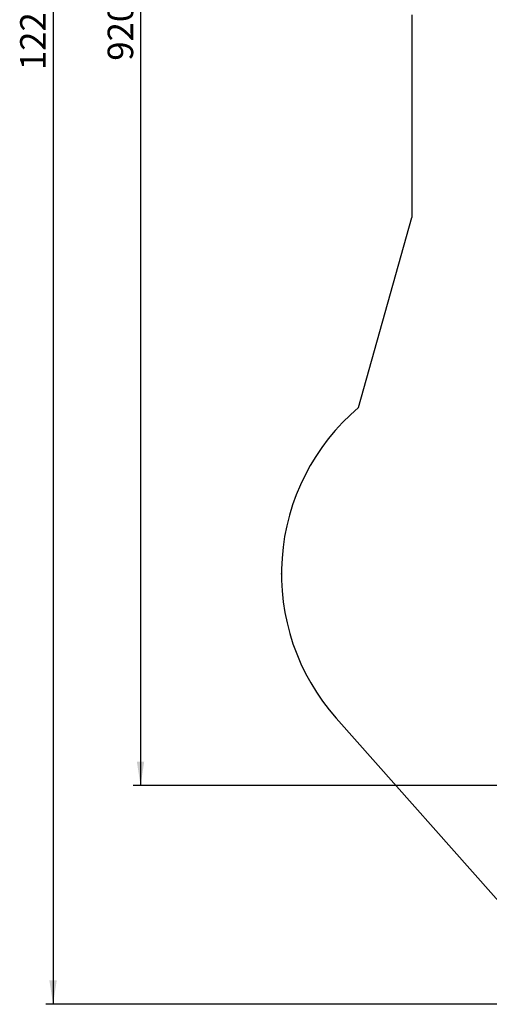
# Model space of a CAD drawing. Units: millimetres. Extents: x 101 to 838, y 58 to 1386.
# Drawn here: x 101 to 423, y 58 to 733 of the extents above; entities that cross this region are included whole.
import ezdxf

# ---------------------------------------------------------------- set-up
doc = ezdxf.new("R2010")
doc.units = ezdxf.units.MM
doc.header["$LTSCALE"] = 50
doc.header["$PDSIZE"] = -1
doc.layers.add('SLD-0', color=179, linetype='Continuous')
doc.styles.add('SLDTEXTSTYLE0', font='TXT', dxfattribs={"width": 0.75})
doc.dimstyles.new('SLDDIMSTYLE1', dxfattribs={"dimtxt": 17.5, "dimasz": 16.51, "dimexe": 0, "dimexo": 0.0625, "dimgap": 4.375, "dimtad": 1, "dimdec": 0, "dimrnd": 1e-09, "dimzin": 12, "dimdsep": 46, "dimtxsty": 'SLDTEXTSTYLE0', "dimsah": 1, "dimcen": 0.09, "dimadec": 0, "dimazin": 3, "dimtfac": 1, "dimtdec": 0, "dimtofl": 0, "dimtmove": 0, "dimatfit": 3, "dimfxl": 1, "dimfrac": 2, "dimtolj": 1, "dimtzin": 12, "dimarcsym": 0})

# ---------------------------------------------------------------- blocks, each defined once
blk = doc.blocks.new('_D_2')
at = {"layer": 'SLD-0'}
for p, q in [((554.06, 1278.19), (118.64, 1278.19)), ((123.64, 1278.19), (123.64, 57.7)), ((554.36, 57.7), (118.64, 57.7))]:
    blk.add_line(p, q, dxfattribs=at)
for points in [[(123.64, 1278.19), (121.1, 1261.68), (126.18, 1261.68)], [(123.64, 57.7), (126.18, 74.21), (121.1, 74.21)]]:
    blk.add_solid(points, dxfattribs=at)
at = {"layer": 'SLD-0', "insert": (101.08, 698.44), "char_height": 17.5, "attachment_point": 1, "rotation": 90, "style": 'SLDTEXTSTYLE0'}
blk.add_mtext('1220', dxfattribs=at)
blk = doc.blocks.new('_D_3')
at = {"layer": 'SLD-0'}
for p, q in [((554.08, 1128.19), (178.64, 1128.19)), ((183.64, 1128.19), (183.64, 207.7)), ((554.36, 207.7), (178.64, 207.7))]:
    blk.add_line(p, q, dxfattribs=at)
for points in [[(183.64, 1128.19), (181.1, 1111.68), (186.18, 1111.68)], [(183.64, 207.7), (186.18, 224.21), (181.1, 224.21)]]:
    blk.add_solid(points, dxfattribs=at)
at = {"layer": 'SLD-0', "insert": (161.08, 704.9), "char_height": 17.5, "attachment_point": 1, "rotation": 90, "style": 'SLDTEXTSTYLE0'}
blk.add_mtext('920', dxfattribs=at)

msp = doc.modelspace()

# ---------------------------------------------------------------- linework, layer by layer
at = {"layer": 'SLD-0'}
for p, q in [((369.62, 736.41), (369.62, 597.4)), ((333.13, 467.09), (369.62, 597.4)), ((317.86, 253.89), (446.9, 108.23))]:
    msp.add_line(p, q, dxfattribs=at)
msp.add_arc((429.76, 353.03), 149.5, 130.27136, 221.53824, dxfattribs=at)
msp.add_point((280.26, 353.03), dxfattribs=at)

# ---------------------------------------------------------------- dimensions: what is measured, and where the dimension line sits
for base, p1, p2, picture, middle in [((123.64, 57.7), (559.06, 1278.19), (559.36, 57.7), '_D_2', (123.64, 724.3)), ((183.64, 207.7), (559.08, 1128.19), (559.36, 207.7), '_D_3', (183.64, 724.3))]:
    dim = msp.add_linear_dim(base=base, p1=p1, p2=p2, angle=90, dimstyle='SLDDIMSTYLE1', dxfattribs=at)
    dim.commit()
    dim.dimension.update_dxf_attribs({"geometry": picture, "text_midpoint": middle, "dimtype": 160})

doc.saveas('drawing.dxf')
